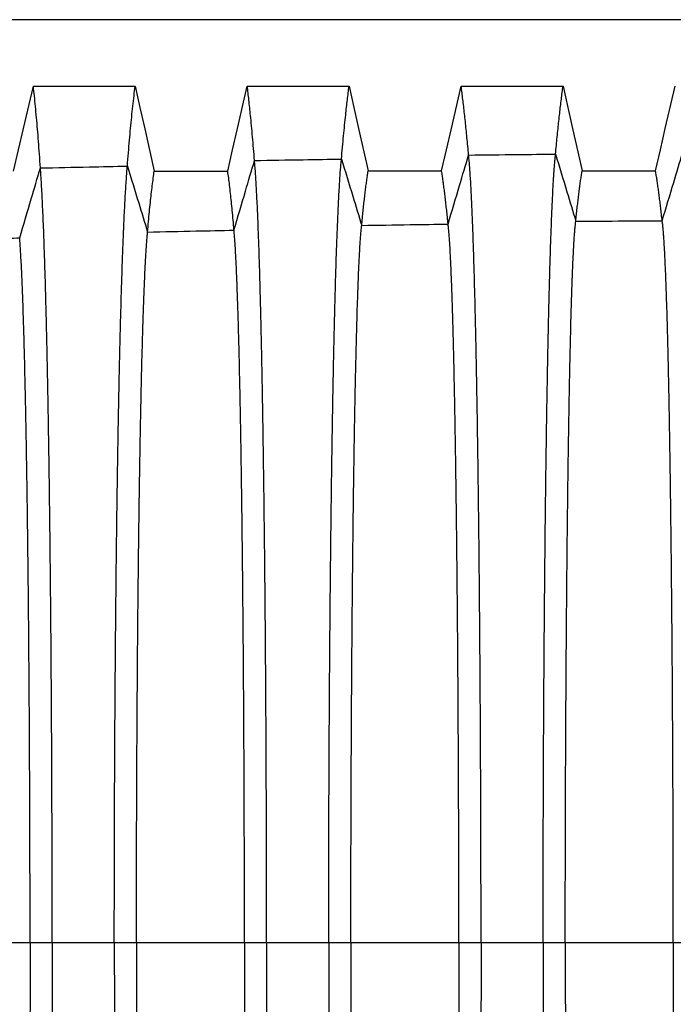
# Model space of a CAD drawing. Units: millimetres. Extents: x 948 to 40383, y 666 to 24284.
# Drawn here: x 31932 to 32437, y 13882 to 14643 of the extents above; entities that cross this region are included whole.
import ezdxf

# ---------------------------------------------------------------- set-up
doc = ezdxf.new("R2010")
doc.units = ezdxf.units.MM
doc.header["$LTSCALE"] = 95

msp = doc.modelspace()

# ---------------------------------------------------------------- linework, layer by layer
at = {"color": 7, "linetype": 'Continuous', "lineweight": 25}
for p, q in [((32562.98, 14643.23), (31898.69, 14643.23)), ((31914.76, 13929.98), (31939.73, 13929.98)), ((31939.73, 13929.98), (31956.85, 13929.98)), ((31956.85, 13929.98), (32004.84, 13929.98)), ((32004.84, 13929.98), (32021.96, 13929.98)), ((32021.96, 13929.98), (32105.42, 13929.98)), ((32105.42, 13929.98), (32122.53, 13929.98)), ((32122.53, 13929.98), (32170.53, 13929.98)), ((32170.53, 13929.98), (32187.64, 13929.98)), ((32187.64, 13929.98), (32271.1, 13929.98)), ((32271.1, 13929.98), (32288.22, 13929.98)), ((32288.22, 13929.98), (32336.21, 13929.98)), ((32336.21, 13929.98), (32353.33, 13929.98)), ((32353.33, 13929.98), (32436.79, 13929.98)), ((32436.79, 13929.98), (32453.9, 13929.98))]:
    msp.add_line(p, q, dxfattribs=at)
at = {"color": 7, "linetype": 'Continuous', "lineweight": 25, "flags": 128}
for points in [[(31926.96, 14526.24), (31930.79, 14542.65), (31934.63, 14559.06), (31942.28, 14591.81)], [(31942.28, 14591.81), (31961.99, 14591.81), (31981.69, 14591.81), (32020.97, 14591.81)], [(32020.97, 14591.81), (32024.65, 14575.4), (32028.34, 14558.98), (32035.7, 14526.25)], [(32092.48, 14526.26), (32096.26, 14542.67), (32100.04, 14559.08), (32107.58, 14591.82)], [(32107.58, 14591.82), (32127.28, 14591.83), (32146.98, 14591.83), (32186.26, 14591.83)], [(32186.26, 14591.83), (32189.95, 14575.42), (32193.64, 14559), (32200.99, 14526.27)], [(32257.78, 14526.28), (32261.56, 14542.69), (32265.34, 14559.1), (32272.88, 14591.84)], [(32272.88, 14591.84), (32292.58, 14591.84), (32312.28, 14591.84), (32351.56, 14591.84)], [(32351.56, 14591.84), (32355.24, 14575.43), (32358.93, 14559.02), (32366.28, 14526.29)], [(32423.07, 14526.29), (32426.85, 14542.7), (32430.63, 14559.11), (32438.17, 14591.85)], [(32035.7, 14526.25), (32052.39, 14526.25), (32069.08, 14526.26), (32092.48, 14526.26)], [(32200.99, 14526.27), (32217.68, 14526.27), (32234.37, 14526.28), (32257.78, 14526.28)], [(32366.28, 14526.29), (32382.97, 14526.29), (32399.66, 14526.29), (32423.07, 14526.29)]]:
    msp.add_lwpolyline(points, dxfattribs=at)
at = {"color": 7, "linetype": 'Continuous', "lineweight": 25}
for points, knots in [([(31947.73, 14528.61), (31947.48, 14532.18), (31947, 14539.32), (31946.25, 14549.27), (31945.49, 14558.69), (31944.71, 14567.7), (31943.92, 14576.26), (31943.1, 14584.4), (31942.56, 14589.33), (31942.28, 14591.81)], [0, 0, 0, 0, 0.139123, 0.27805, 0.417781, 0.55834, 0.705535, 0.852395, 1, 1, 1, 1]), ([(32014.94, 14530.06), (32015.21, 14533.53), (32015.75, 14540.46), (32016.58, 14550.15), (32017.42, 14559.33), (32018.28, 14568.13), (32019.16, 14576.52), (32020.07, 14584.51), (32020.67, 14589.37), (32020.97, 14591.81)], [0, 0, 0, 0, 0.139276, 0.278242, 0.417986, 0.558552, 0.705698, 0.852454, 1, 1, 1, 1]), ([(32113.17, 14534.37), (32112.92, 14537.53), (32112.42, 14543.84), (32111.65, 14552.75), (32110.87, 14561.24), (32110.14, 14568.73), (32109.46, 14575.32), (32108.84, 14581.09), (32108.21, 14586.61), (32107.79, 14590.08), (32107.58, 14591.82)], [0, 0, 0, 0, 0.139758, 0.278853, 0.418641, 0.559226, 0.669561, 0.779415, 0.889348, 1, 1, 1, 1]), ([(32180.38, 14535.54), (32180.64, 14538.62), (32181.17, 14544.76), (32181.98, 14553.46), (32182.8, 14561.76), (32183.57, 14569.1), (32184.28, 14575.57), (32184.94, 14581.24), (32185.6, 14586.68), (32186.04, 14590.11), (32186.26, 14591.83)], [0, 0, 0, 0, 0.139896, 0.279029, 0.41883, 0.55942, 0.669729, 0.779519, 0.889385, 1, 1, 1, 1]), ([(32278.61, 14538.62), (32278.4, 14540.92), (32278, 14545.5), (32277.37, 14552.08), (32276.73, 14558.45), (32276.09, 14564.62), (32275.45, 14570.55), (32274.81, 14576.22), (32274.16, 14581.64), (32273.52, 14586.86), (32273.09, 14590.18), (32272.88, 14591.84)], [0, 0, 0, 0, 0.112344, 0.223846, 0.335298, 0.447449, 0.559955, 0.67019, 0.779807, 0.889487, 1, 1, 1, 1]), ([(32345.82, 14539.31), (32346.03, 14541.57), (32346.44, 14546.07), (32347.07, 14552.55), (32347.7, 14558.83), (32348.34, 14564.91), (32348.98, 14570.76), (32349.62, 14576.37), (32350.27, 14581.73), (32350.91, 14586.9), (32351.34, 14590.19), (32351.56, 14591.84)], [0, 0, 0, 0, 0.11242, 0.223953, 0.335414, 0.447572, 0.560078, 0.670297, 0.779875, 0.889511, 1, 1, 1, 1]), ([(32262.76, 14485.25), (32265.71, 14495.22), (32271, 14513.02), (32276.28, 14530.8), (32278.61, 14538.62)], [0, 0, 0, 0, 0.560163, 1, 1, 1, 1]), ([(32278.61, 14538.62), (32291.16, 14538.75), (32313.56, 14538.98), (32335.96, 14539.21), (32345.82, 14539.31)], [0, 0, 0, 0, 0.5600017, 1, 1, 1, 1]), ([(32288.22, 13929.98), (32288.22, 13936.5), (32288.22, 13949.53), (32288.2, 13969.04), (32288.17, 13988.47), (32288.12, 14007.8), (32288.07, 14027.03), (32288.01, 14046.13), (32287.93, 14065.1), (32287.84, 14084.23), (32287.74, 14103.48), (32287.63, 14122.85), (32287.5, 14142), (32287.37, 14160.93), (32287.22, 14179.59), (32287.06, 14197.98), (32286.89, 14216.06), (32286.72, 14233.8), (32286.53, 14251.19), (32286.33, 14268.21), (32286.12, 14284.83), (32285.91, 14300.73), (32285.69, 14315.92), (32285.47, 14330.42), (32285.25, 14344.52), (32285.01, 14358.22), (32284.76, 14371.77), (32284.5, 14385.13), (32284.23, 14398.26), (32283.95, 14410.88), (32283.67, 14422.96), (32283.37, 14434.53), (32283.08, 14445.36), (32282.78, 14455.48), (32282.49, 14464.91), (32282.19, 14473.86), (32281.88, 14482.32), (32281.56, 14490.59), (32281.22, 14498.6), (32280.86, 14506.26), (32280.5, 14513.3), (32280.13, 14519.69), (32279.76, 14525.44), (32279.38, 14530.52), (32279, 14534.99), (32278.74, 14537.41), (32278.61, 14538.62)], [0, 0, 0, 0, 0.02203, 0.044012, 0.065951, 0.087854, 0.109727, 0.131576, 0.153411, 0.175242, 0.198116, 0.221007, 0.243917, 0.266844, 0.289782, 0.312728, 0.335678, 0.358627, 0.381571, 0.404507, 0.427428, 0.450334, 0.471926, 0.493521, 0.515128, 0.536754, 0.558406, 0.581403, 0.60444, 0.627523, 0.650638, 0.673729, 0.696799, 0.718535, 0.740261, 0.761981, 0.783698, 0.805417, 0.829663, 0.853921, 0.878195, 0.902491, 0.926815, 0.95117, 0.975563, 1, 1, 1, 1]), ([(32336.21, 13929.98), (32336.21, 13936.51), (32336.22, 13949.56), (32336.23, 13969.11), (32336.26, 13988.57), (32336.31, 14007.95), (32336.36, 14027.22), (32336.42, 14046.37), (32336.5, 14065.39), (32336.59, 14084.57), (32336.69, 14103.88), (32336.8, 14123.3), (32336.93, 14142.52), (32337.06, 14161.51), (32337.21, 14180.24), (32337.37, 14198.68), (32337.54, 14216.82), (32337.71, 14234.63), (32337.9, 14252.08), (32338.1, 14269.15), (32338.31, 14285.83), (32338.52, 14301.77), (32338.74, 14317.01), (32338.96, 14331.55), (32339.18, 14345.68), (32339.42, 14359.41), (32339.67, 14372.99), (32339.93, 14386.38), (32340.2, 14399.53), (32340.48, 14412.16), (32340.76, 14424.25), (32341.06, 14435.83), (32341.35, 14446.66), (32341.65, 14456.77), (32341.94, 14466.19), (32342.24, 14475.12), (32342.55, 14483.56), (32342.86, 14491.49), (32343.17, 14498.92), (32343.49, 14505.84), (32343.82, 14512.24), (32344.15, 14518.13), (32344.48, 14523.46), (32344.81, 14528.24), (32345.14, 14532.47), (32345.48, 14536.22), (32345.71, 14538.28), (32345.82, 14539.31)], [0, 0, 0, 0, 0.022032, 0.044021, 0.065971, 0.087889, 0.109781, 0.131652, 0.153512, 0.175369, 0.198274, 0.221197, 0.244142, 0.267103, 0.290077, 0.313057, 0.336041, 0.359022, 0.381997, 0.40496, 0.427906, 0.450835, 0.472444, 0.494053, 0.515671, 0.537305, 0.558962, 0.581962, 0.604998, 0.628077, 0.651184, 0.674263, 0.697316, 0.719033, 0.740735, 0.762428, 0.784115, 0.805801, 0.827489, 0.849183, 0.870888, 0.892607, 0.914345, 0.935716, 0.957113, 0.97854, 1, 1, 1, 1]), ([(32345.82, 14539.31), (32348.74, 14529.63), (32353.95, 14512.35), (32359.15, 14495.04), (32361.45, 14487.42)], [0, 0, 0, 0, 0.55981, 1, 1, 1, 1]), ([(32428.2, 14487.82), (32431.15, 14497.66), (32436.44, 14515.23), (32441.72, 14532.78), (32444.05, 14540.5)], [0, 0, 0, 0, 0.560228, 1, 1, 1, 1]), ([(32097.32, 14480.53), (32100.27, 14490.59), (32105.56, 14508.54), (32110.84, 14526.48), (32113.17, 14534.37)], [0, 0, 0, 0, 0.560095, 1, 1, 1, 1]), ([(32113.17, 14534.37), (32125.71, 14534.58), (32148.12, 14534.97), (32170.52, 14535.37), (32180.38, 14535.54)], [0, 0, 0, 0, 0.560001, 1, 1, 1, 1]), ([(32122.53, 13929.98), (32122.53, 13936.44), (32122.53, 13949.34), (32122.51, 13968.63), (32122.48, 13987.83), (32122.44, 14006.9), (32122.39, 14025.85), (32122.33, 14044.66), (32122.25, 14063.32), (32122.17, 14082.11), (32122.07, 14101.02), (32121.96, 14120.02), (32121.84, 14138.8), (32121.7, 14157.34), (32121.56, 14175.62), (32121.41, 14193.62), (32121.24, 14211.32), (32121.07, 14228.7), (32120.89, 14245.73), (32120.69, 14262.41), (32120.49, 14278.71), (32120.28, 14294.3), (32120.07, 14309.22), (32119.86, 14323.48), (32119.64, 14337.36), (32119.41, 14350.85), (32119.17, 14364.22), (32118.91, 14377.43), (32118.65, 14390.43), (32118.38, 14402.95), (32118.1, 14414.97), (32117.81, 14426.51), (32117.52, 14437.35), (32117.24, 14447.5), (32116.95, 14457.01), (32116.66, 14466.07), (32116.36, 14474.66), (32116.04, 14483.11), (32115.71, 14491.35), (32115.36, 14499.3), (32115.01, 14506.66), (32114.65, 14513.43), (32114.29, 14519.6), (32113.92, 14525.16), (32113.55, 14530.15), (32113.29, 14532.96), (32113.17, 14534.37)], [0, 0, 0, 0, 0.022016, 0.043953, 0.065821, 0.087628, 0.109383, 0.131095, 0.152776, 0.174437, 0.19712, 0.219806, 0.242503, 0.265211, 0.287929, 0.310657, 0.333394, 0.35614, 0.378894, 0.401654, 0.424418, 0.447189, 0.468672, 0.490178, 0.511713, 0.533287, 0.554906, 0.577888, 0.60093, 0.624037, 0.647198, 0.670365, 0.693537, 0.715396, 0.737267, 0.759154, 0.781059, 0.802985, 0.827483, 0.852013, 0.876576, 0.901176, 0.925816, 0.950498, 0.975225, 1, 1, 1, 1]), ([(32170.53, 13929.98), (32170.53, 13936.46), (32170.53, 13949.39), (32170.55, 13968.75), (32170.58, 13988), (32170.62, 14007.15), (32170.68, 14026.18), (32170.74, 14045.07), (32170.82, 14063.81), (32170.91, 14082.7), (32171.02, 14101.7), (32171.13, 14120.8), (32171.26, 14139.68), (32171.4, 14158.33), (32171.55, 14176.71), (32171.71, 14194.82), (32171.89, 14212.63), (32172.07, 14230.1), (32172.26, 14247.24), (32172.46, 14264.01), (32172.68, 14280.39), (32172.89, 14296.07), (32173.12, 14311.07), (32173.34, 14325.39), (32173.58, 14339.33), (32173.82, 14352.88), (32174.07, 14366.3), (32174.34, 14379.55), (32174.61, 14392.58), (32174.9, 14405.13), (32175.2, 14417.17), (32175.5, 14428.72), (32175.8, 14439.55), (32176.1, 14449.7), (32176.4, 14459.19), (32176.71, 14468.21), (32177.03, 14476.77), (32177.36, 14485.17), (32177.7, 14493.35), (32178.07, 14501.22), (32178.44, 14508.49), (32178.82, 14515.15), (32179.2, 14521.21), (32179.59, 14526.64), (32179.98, 14531.49), (32180.25, 14534.19), (32180.38, 14535.54)], [0, 0, 0, 0, 0.02202, 0.04397, 0.065857, 0.087691, 0.109479, 0.131229, 0.152953, 0.174661, 0.197397, 0.22014, 0.242896, 0.265665, 0.288444, 0.311232, 0.334028, 0.35683, 0.379637, 0.402445, 0.425253, 0.448062, 0.469575, 0.491106, 0.512661, 0.53425, 0.555877, 0.578864, 0.601905, 0.625006, 0.648154, 0.6713, 0.694444, 0.716269, 0.7381, 0.759941, 0.781794, 0.803663, 0.828091, 0.852545, 0.877029, 0.901544, 0.926096, 0.950686, 0.97532, 1, 1, 1, 1]), ([(32180.38, 14535.54), (32183.3, 14525.97), (32188.51, 14508.87), (32193.71, 14491.76), (32196, 14484.23)], [0, 0, 0, 0, 0.559878, 1, 1, 1, 1]), ([(31931.73, 14474.54), (31934.72, 14484.63), (31940.05, 14502.66), (31945.38, 14520.68), (31947.73, 14528.61)], [0, 0, 0, 0, 0.560026, 1, 1, 1, 1]), ([(31947.73, 14528.61), (31960.27, 14528.88), (31982.68, 14529.35), (32005.08, 14529.84), (32014.94, 14530.06)], [0, 0, 0, 0, 0.559998, 1, 1, 1, 1]), ([(31956.85, 13929.98), (31956.85, 13936.36), (31956.85, 13949.08), (31956.83, 13968.09), (31956.8, 13986.96), (31956.76, 14005.69), (31956.71, 14024.26), (31956.65, 14042.67), (31956.58, 14060.91), (31956.49, 14079.26), (31956.4, 14097.69), (31956.29, 14116.19), (31956.17, 14134.46), (31956.04, 14152.48), (31955.9, 14170.25), (31955.75, 14187.73), (31955.59, 14204.92), (31955.42, 14221.8), (31955.24, 14238.35), (31955.06, 14254.56), (31954.86, 14270.42), (31954.66, 14285.61), (31954.45, 14300.16), (31954.24, 14314.08), (31954.03, 14327.66), (31953.8, 14340.88), (31953.57, 14354.01), (31953.32, 14367.01), (31953.07, 14379.83), (31952.8, 14392.22), (31952.53, 14404.16), (31952.25, 14415.67), (31951.97, 14426.51), (31951.69, 14436.72), (31951.41, 14446.33), (31951.12, 14455.53), (31950.83, 14464.31), (31950.51, 14473.46), (31950.16, 14482.81), (31949.77, 14492.2), (31949.37, 14500.91), (31948.97, 14508.92), (31948.56, 14516.22), (31948.15, 14522.87), (31947.87, 14526.7), (31947.73, 14528.61)], [0, 0, 0, 0, 0.021993, 0.043866, 0.065632, 0.087303, 0.108893, 0.130413, 0.151878, 0.173302, 0.195718, 0.21812, 0.24052, 0.262924, 0.285335, 0.30776, 0.330202, 0.352665, 0.375153, 0.397669, 0.420215, 0.442796, 0.464127, 0.485507, 0.506942, 0.528442, 0.550011, 0.572969, 0.596015, 0.619153, 0.642374, 0.665641, 0.688954, 0.710979, 0.733049, 0.755165, 0.777329, 0.799542, 0.827944, 0.856425, 0.884984, 0.913622, 0.942337, 0.97113, 1, 1, 1, 1]), ([(32004.84, 13929.98), (32004.84, 13936.38), (32004.85, 13949.14), (32004.87, 13968.22), (32004.9, 13987.18), (32004.94, 14006), (32005, 14024.66), (32005.07, 14043.18), (32005.15, 14061.52), (32005.24, 14079.98), (32005.34, 14098.53), (32005.46, 14117.15), (32005.6, 14135.55), (32005.74, 14153.71), (32005.89, 14171.6), (32006.06, 14189.21), (32006.23, 14206.53), (32006.42, 14223.53), (32006.62, 14240.21), (32006.83, 14256.53), (32007.05, 14272.5), (32007.27, 14287.8), (32007.5, 14302.44), (32007.73, 14316.44), (32007.97, 14330.1), (32008.21, 14343.39), (32008.47, 14356.58), (32008.75, 14369.63), (32009.03, 14382.49), (32009.33, 14394.92), (32009.63, 14406.88), (32009.94, 14418.39), (32010.25, 14429.24), (32010.56, 14439.43), (32010.87, 14449.01), (32011.18, 14458.18), (32011.5, 14466.91), (32011.84, 14475.55), (32012.2, 14484.02), (32012.57, 14492.25), (32012.96, 14499.95), (32013.34, 14507.1), (32013.74, 14513.7), (32014.13, 14519.73), (32014.53, 14525.25), (32014.81, 14528.46), (32014.94, 14530.06)], [0, 0, 0, 0, 0.021999, 0.043888, 0.06568, 0.087386, 0.109018, 0.130587, 0.152107, 0.173591, 0.196075, 0.218549, 0.241025, 0.263505, 0.285995, 0.308496, 0.331013, 0.353548, 0.376103, 0.398681, 0.421282, 0.443911, 0.465281, 0.486693, 0.508154, 0.529673, 0.551255, 0.574219, 0.597264, 0.620395, 0.643601, 0.666843, 0.69012, 0.712104, 0.734123, 0.756182, 0.77828, 0.80042, 0.825179, 0.849991, 0.874857, 0.899776, 0.924749, 0.949777, 0.974861, 1, 1, 1, 1]), ([(32014.94, 14530.06), (32017.86, 14520.55), (32023.07, 14503.57), (32028.27, 14486.58), (32030.56, 14479.1)], [0, 0, 0, 0, 0.559945, 1, 1, 1, 1]), ([(32030.56, 14479.1), (32030.79, 14481.83), (32031.25, 14487.28), (32031.96, 14494.82), (32032.68, 14501.92), (32033.41, 14508.66), (32034.16, 14515), (32034.93, 14520.95), (32035.44, 14524.48), (32035.7, 14526.25)], [0, 0, 0, 0, 0.139656, 0.278699, 0.418456, 0.559029, 0.706057, 0.852564, 1, 1, 1, 1]), ([(32097.32, 14480.53), (32097.1, 14483.16), (32096.67, 14488.4), (32096, 14495.69), (32095.33, 14502.56), (32094.64, 14509.1), (32093.93, 14515.26), (32093.21, 14521.06), (32092.73, 14524.52), (32092.48, 14526.26)], [0, 0, 0, 0, 0.139843, 0.278939, 0.418715, 0.559295, 0.706264, 0.852645, 1, 1, 1, 1]), ([(32196, 14484.23), (32196.18, 14486.13), (32196.54, 14489.92), (32197.09, 14495.29), (32197.64, 14500.45), (32198.2, 14505.38), (32198.75, 14510.07), (32199.31, 14514.5), (32199.87, 14518.65), (32200.43, 14522.6), (32200.8, 14525.05), (32200.99, 14526.27)], [0, 0, 0, 0, 0.112411, 0.22393, 0.335373, 0.447519, 0.56002, 0.670244, 0.779832, 0.889484, 1, 1, 1, 1]), ([(32262.76, 14485.25), (32262.58, 14487.1), (32262.22, 14490.77), (32261.68, 14495.99), (32261.12, 14501), (32260.57, 14505.81), (32260.01, 14510.39), (32259.46, 14514.72), (32258.9, 14518.79), (32258.34, 14522.66), (32257.97, 14525.07), (32257.78, 14526.28)], [0, 0, 0, 0, 0.1125394, 0.2241118, 0.3355713, 0.4477294, 0.5602323, 0.6704272, 0.7799488, 0.8895281, 1, 1, 1, 1]), ([(32361.45, 14487.42), (32361.62, 14489.14), (32361.96, 14492.57), (32362.49, 14497.46), (32363.03, 14502.17), (32363.57, 14506.71), (32364.11, 14511.05), (32364.65, 14515.18), (32365.2, 14519.07), (32365.74, 14522.79), (32366.1, 14525.12), (32366.28, 14526.29)], [0, 0, 0, 0, 0.112819, 0.22451, 0.336006, 0.448191, 0.560695, 0.670828, 0.780205, 0.889625, 1, 1, 1, 1]), ([(32428.2, 14487.82), (32428.01, 14489.52), (32427.65, 14492.9), (32427.09, 14497.73), (32426.52, 14502.38), (32425.95, 14506.88), (32425.37, 14511.18), (32424.8, 14515.26), (32424.23, 14519.12), (32423.65, 14522.81), (32423.27, 14525.13), (32423.07, 14526.29)], [0, 0, 0, 0, 0.112871, 0.224585, 0.336087, 0.448277, 0.560782, 0.670903, 0.780253, 0.889643, 1, 1, 1, 1]), ([(32196, 14484.23), (32208.46, 14484.42), (32230.71, 14484.77), (32252.97, 14485.11), (32262.76, 14485.25)], [0, 0, 0, 0, 0.560003, 1, 1, 1, 1]), ([(32271.1, 13929.98), (32271.1, 13936.82), (32271.1, 13950.51), (32271.08, 13970.98), (32271.04, 13991.38), (32271, 14011.66), (32270.94, 14031.82), (32270.86, 14051.84), (32270.78, 14071.14), (32270.69, 14089.72), (32270.59, 14107.58), (32270.48, 14125.26), (32270.36, 14142.73), (32270.24, 14159.96), (32270.1, 14176.94), (32269.95, 14193.62), (32269.8, 14210), (32269.63, 14226.04), (32269.46, 14241.74), (32269.28, 14257.05), (32269.1, 14271.7), (32268.91, 14285.68), (32268.72, 14299.01), (32268.52, 14311.97), (32268.32, 14324.53), (32268.1, 14336.95), (32267.88, 14349.18), (32267.64, 14361.18), (32267.4, 14372.68), (32267.15, 14383.67), (32266.89, 14394.18), (32266.64, 14403.98), (32266.38, 14413.11), (32266.13, 14421.59), (32265.86, 14429.61), (32265.6, 14437.15), (32265.32, 14444.48), (32265.02, 14451.54), (32264.71, 14458.25), (32264.4, 14464.34), (32264.08, 14469.81), (32263.75, 14474.66), (32263.42, 14478.86), (32263.09, 14482.47), (32262.87, 14484.33), (32262.76, 14485.25)], [0, 0, 0, 0, 0.025198, 0.050354, 0.075475, 0.100567, 0.125637, 0.150695, 0.175754, 0.198735, 0.221736, 0.244759, 0.267798, 0.290848, 0.313902, 0.336954, 0.359999, 0.383031, 0.406044, 0.429033, 0.451995, 0.473629, 0.495255, 0.516882, 0.538518, 0.56017, 0.583156, 0.606172, 0.629223, 0.652295, 0.675331, 0.698331, 0.719991, 0.741631, 0.763255, 0.784869, 0.806478, 0.830594, 0.854717, 0.878854, 0.903011, 0.927196, 0.951418, 0.975683, 1, 1, 1, 1]), ([(32353.33, 13929.98), (32353.33, 13936.86), (32353.33, 13950.62), (32353.35, 13971.22), (32353.38, 13991.76), (32353.43, 14012.2), (32353.49, 14032.53), (32353.56, 14052.72), (32353.64, 14072.21), (32353.73, 14090.97), (32353.83, 14109.03), (32353.93, 14126.9), (32354.05, 14144.56), (32354.17, 14161.99), (32354.3, 14179.16), (32354.45, 14196.03), (32354.6, 14212.6), (32354.76, 14228.83), (32354.92, 14244.69), (32355.1, 14260.18), (32355.28, 14274.97), (32355.46, 14289.09), (32355.65, 14302.55), (32355.84, 14315.62), (32356.04, 14328.29), (32356.25, 14340.8), (32356.46, 14353.11), (32356.69, 14365.17), (32356.93, 14376.72), (32357.17, 14387.75), (32357.42, 14398.27), (32357.67, 14408.06), (32357.92, 14417.17), (32358.17, 14425.62), (32358.42, 14433.58), (32358.68, 14441.05), (32358.94, 14448.02), (32359.21, 14454.5), (32359.48, 14460.46), (32359.75, 14465.92), (32360.03, 14470.86), (32360.31, 14475.26), (32360.59, 14479.11), (32360.87, 14482.42), (32361.16, 14485.25), (32361.35, 14486.7), (32361.45, 14487.42)], [0, 0, 0, 0, 0.025206, 0.050391, 0.07556, 0.100716, 0.125866, 0.151016, 0.176177, 0.199261, 0.222372, 0.24551, 0.268667, 0.291835, 0.315007, 0.338173, 0.361328, 0.384462, 0.40757, 0.430642, 0.453677, 0.475368, 0.497042, 0.518705, 0.540368, 0.562036, 0.58503, 0.608041, 0.631077, 0.654122, 0.677114, 0.700057, 0.721649, 0.743208, 0.764741, 0.786252, 0.807748, 0.829235, 0.850719, 0.872205, 0.893701, 0.915212, 0.936361, 0.957537, 0.978748, 1, 1, 1, 1]), ([(32361.45, 14487.42), (32373.91, 14487.5), (32396.16, 14487.65), (32418.41, 14487.77), (32428.2, 14487.82)], [0, 0, 0, 0, 0.560002, 1, 1, 1, 1]), ([(32436.79, 13929.98), (32436.79, 13936.87), (32436.78, 13950.64), (32436.76, 13971.27), (32436.73, 13991.83), (32436.68, 14012.3), (32436.62, 14032.66), (32436.54, 14052.89), (32436.46, 14072.4), (32436.36, 14091.2), (32436.26, 14109.29), (32436.15, 14127.2), (32436.03, 14144.9), (32435.89, 14162.36), (32435.75, 14179.56), (32435.6, 14196.48), (32435.44, 14213.08), (32435.28, 14229.34), (32435.1, 14245.24), (32434.91, 14260.75), (32434.72, 14275.57), (32434.53, 14289.72), (32434.33, 14303.2), (32434.13, 14316.29), (32433.92, 14328.98), (32433.7, 14341.51), (32433.47, 14353.83), (32433.22, 14365.91), (32432.97, 14377.47), (32432.72, 14388.5), (32432.46, 14399.02), (32432.19, 14408.82), (32431.93, 14417.92), (32431.66, 14426.36), (32431.4, 14434.31), (32431.12, 14441.77), (32430.84, 14448.73), (32430.56, 14455.18), (32430.28, 14461.12), (32429.99, 14466.55), (32429.69, 14471.47), (32429.4, 14475.83), (32429.1, 14479.64), (32428.8, 14482.91), (32428.5, 14485.7), (32428.3, 14487.11), (32428.2, 14487.82)], [0, 0, 0, 0, 0.025208, 0.050398, 0.075575, 0.100743, 0.125907, 0.151074, 0.176254, 0.199357, 0.222487, 0.245645, 0.268824, 0.292014, 0.315207, 0.338394, 0.361568, 0.384722, 0.407846, 0.430934, 0.453981, 0.475683, 0.497365, 0.519036, 0.540703, 0.562375, 0.585369, 0.608379, 0.631412, 0.654452, 0.677437, 0.700369, 0.721949, 0.743493, 0.765009, 0.786502, 0.807978, 0.829442, 0.850903, 0.872364, 0.893834, 0.915319, 0.936441, 0.957591, 0.978774, 1, 1, 1, 1]), ([(32021.96, 13929.98), (32021.96, 13936.72), (32021.96, 13950.18), (32021.98, 13970.3), (32022.02, 13990.29), (32022.07, 14010.14), (32022.13, 14029.82), (32022.2, 14049.33), (32022.29, 14068.1), (32022.38, 14086.16), (32022.49, 14103.49), (32022.6, 14120.63), (32022.72, 14137.54), (32022.85, 14154.22), (32022.99, 14170.64), (32023.14, 14186.78), (32023.3, 14202.62), (32023.47, 14218.15), (32023.65, 14233.34), (32023.83, 14248.19), (32024.02, 14262.4), (32024.22, 14275.99), (32024.42, 14288.96), (32024.62, 14301.6), (32024.83, 14313.88), (32025.05, 14326.04), (32025.28, 14338.04), (32025.53, 14349.85), (32025.78, 14361.22), (32026.03, 14372.12), (32026.3, 14382.58), (32026.58, 14393.18), (32026.89, 14403.81), (32027.22, 14414.35), (32027.56, 14424.23), (32027.9, 14433.11), (32028.23, 14441.07), (32028.55, 14448.18), (32028.87, 14454.75), (32029.2, 14460.76), (32029.54, 14466.22), (32029.88, 14471.11), (32030.22, 14475.47), (32030.45, 14477.89), (32030.56, 14479.1)], [0, 0, 0, 0, 0.025171, 0.050239, 0.075217, 0.100119, 0.124956, 0.149745, 0.174503, 0.197184, 0.219865, 0.242554, 0.26525, 0.287955, 0.310666, 0.333385, 0.356112, 0.378845, 0.401583, 0.424327, 0.447076, 0.468541, 0.490028, 0.511545, 0.533101, 0.554702, 0.577667, 0.600693, 0.623785, 0.646932, 0.670087, 0.693252, 0.720571, 0.747916, 0.775292, 0.802706, 0.827218, 0.851766, 0.876354, 0.900984, 0.92566, 0.950386, 0.975165, 1, 1, 1, 1]), ([(32030.56, 14479.1), (32043.02, 14479.37), (32065.27, 14479.84), (32087.53, 14480.32), (32097.32, 14480.53)], [0, 0, 0, 0, 0.5600007, 1, 1, 1, 1]), ([(32105.42, 13929.98), (32105.42, 13936.75), (32105.41, 13950.25), (32105.39, 13970.46), (32105.36, 13990.54), (32105.32, 14010.49), (32105.26, 14030.29), (32105.19, 14049.91), (32105.11, 14068.81), (32105.02, 14086.98), (32104.92, 14104.44), (32104.81, 14121.7), (32104.7, 14138.75), (32104.58, 14155.56), (32104.44, 14172.1), (32104.3, 14188.37), (32104.15, 14204.33), (32103.99, 14219.98), (32103.83, 14235.29), (32103.65, 14250.25), (32103.47, 14264.56), (32103.29, 14278.24), (32103.1, 14291.3), (32102.91, 14304.01), (32102.71, 14316.36), (32102.51, 14328.58), (32102.29, 14340.63), (32102.06, 14352.48), (32101.82, 14363.88), (32101.58, 14374.81), (32101.33, 14385.28), (32101.06, 14395.88), (32100.77, 14406.49), (32100.46, 14416.99), (32100.14, 14426.81), (32099.83, 14435.63), (32099.52, 14443.51), (32099.21, 14450.52), (32098.91, 14456.98), (32098.6, 14462.87), (32098.28, 14468.18), (32097.96, 14472.91), (32097.64, 14477.1), (32097.42, 14479.39), (32097.32, 14480.53)], [0, 0, 0, 0, 0.025178, 0.050267, 0.075279, 0.100226, 0.125119, 0.149972, 0.174801, 0.197553, 0.22031, 0.243078, 0.265855, 0.288641, 0.311434, 0.334232, 0.357033, 0.379837, 0.402641, 0.425442, 0.448242, 0.469747, 0.491267, 0.51281, 0.534386, 0.555999, 0.578969, 0.601993, 0.625076, 0.648206, 0.671333, 0.69446, 0.721721, 0.748995, 0.776288, 0.803606, 0.828025, 0.852473, 0.876953, 0.901471, 0.92603, 0.950635, 0.97529, 1, 1, 1, 1]), ([(32187.64, 13929.98), (32187.64, 13936.81), (32187.65, 13950.45), (32187.67, 13970.87), (32187.7, 13991.2), (32187.75, 14011.41), (32187.81, 14031.49), (32187.88, 14051.42), (32187.97, 14070.63), (32188.06, 14089.12), (32188.16, 14106.9), (32188.27, 14124.49), (32188.38, 14141.87), (32188.51, 14159.01), (32188.65, 14175.89), (32188.8, 14192.48), (32188.95, 14208.77), (32189.11, 14224.73), (32189.29, 14240.33), (32189.47, 14255.57), (32189.65, 14270.15), (32189.84, 14284.06), (32190.03, 14297.33), (32190.23, 14310.24), (32190.43, 14322.76), (32190.65, 14335.13), (32190.87, 14347.32), (32191.11, 14359.29), (32191.35, 14370.77), (32191.6, 14381.75), (32191.86, 14392.24), (32192.12, 14402.05), (32192.37, 14411.19), (32192.63, 14419.69), (32192.89, 14427.73), (32193.16, 14435.3), (32193.44, 14442.68), (32193.73, 14449.8), (32194.04, 14456.57), (32194.36, 14462.74), (32194.68, 14468.3), (32195.01, 14473.25), (32195.34, 14477.57), (32195.67, 14481.3), (32195.89, 14483.25), (32196, 14484.23)], [0, 0, 0, 0, 0.025194, 0.050336, 0.075433, 0.100494, 0.125526, 0.150541, 0.17555, 0.198482, 0.22143, 0.244399, 0.267382, 0.290375, 0.313373, 0.33637, 0.359363, 0.382346, 0.405314, 0.428262, 0.451189, 0.472795, 0.494399, 0.516008, 0.537631, 0.559275, 0.582258, 0.605276, 0.628334, 0.651419, 0.674474, 0.697502, 0.719194, 0.740872, 0.76254, 0.784203, 0.805865, 0.830047, 0.85424, 0.87845, 0.902684, 0.926949, 0.951252, 0.9756, 1, 1, 1, 1]), ([(31914.76, 14474.11), (31917.48, 14474.18), (31923.13, 14474.32), (31928.79, 14474.46), (31931.73, 14474.54)], [0, 0, 0, 0, 0.48035, 1, 1, 1, 1]), ([(31939.73, 13929.98), (31939.73, 13936.64), (31939.73, 13949.94), (31939.71, 13969.79), (31939.68, 13989.49), (31939.63, 14009), (31939.57, 14028.33), (31939.5, 14047.46), (31939.42, 14065.85), (31939.34, 14083.51), (31939.24, 14100.45), (31939.14, 14117.19), (31939.02, 14133.69), (31938.9, 14149.96), (31938.77, 14165.96), (31938.63, 14181.7), (31938.48, 14197.14), (31938.33, 14212.29), (31938.16, 14227.12), (31937.99, 14241.62), (31937.81, 14255.5), (31937.63, 14268.8), (31937.45, 14281.51), (31937.26, 14293.9), (31937.06, 14305.97), (31936.86, 14317.94), (31936.64, 14329.77), (31936.41, 14341.44), (31936.18, 14352.71), (31935.94, 14363.55), (31935.7, 14373.98), (31935.43, 14384.59), (31935.15, 14395.27), (31934.84, 14405.92), (31934.52, 14415.97), (31934.2, 14425.48), (31933.86, 14434.42), (31933.52, 14442.77), (31933.17, 14450.47), (31932.82, 14457.52), (31932.46, 14463.89), (31932.1, 14469.64), (31931.85, 14472.91), (31931.73, 14474.54)], [0, 0, 0, 0, 0.025146, 0.050144, 0.075011, 0.099764, 0.124422, 0.149003, 0.173528, 0.195979, 0.218415, 0.240847, 0.263281, 0.28572, 0.30817, 0.330634, 0.353116, 0.375619, 0.398148, 0.420703, 0.443289, 0.464623, 0.486001, 0.507433, 0.528926, 0.550486, 0.57343, 0.59646, 0.61958, 0.642781, 0.666024, 0.689311, 0.716816, 0.744389, 0.772034, 0.799754, 0.828117, 0.85656, 0.885084, 0.913689, 0.942375, 0.971145, 1, 1, 1, 1]), ([(31939.73, 13929.98), (31939.73, 13923.31), (31939.73, 13910.02), (31939.71, 13890.16), (31939.68, 13870.47), (31939.63, 13850.95), (31939.57, 13831.62), (31939.5, 13812.49), (31939.42, 13794.1), (31939.34, 13776.44), (31939.24, 13759.5), (31939.14, 13742.77), (31939.02, 13726.27), (31938.9, 13710), (31938.77, 13693.99), (31938.63, 13678.26), (31938.48, 13662.81), (31938.33, 13647.67), (31938.16, 13632.84), (31937.99, 13618.34), (31937.81, 13604.45), (31937.63, 13591.16), (31937.45, 13578.44), (31937.26, 13566.05), (31937.06, 13553.99), (31936.86, 13542.02), (31936.64, 13530.18), (31936.41, 13518.51), (31936.18, 13507.25), (31935.94, 13496.41), (31935.7, 13485.98), (31935.43, 13475.37), (31935.15, 13464.69), (31934.84, 13454.03), (31934.52, 13443.98), (31934.2, 13434.48), (31933.86, 13425.54), (31933.52, 13417.19), (31933.17, 13409.49), (31932.82, 13402.44), (31932.46, 13396.07), (31932.1, 13390.31), (31931.85, 13387.05), (31931.73, 13385.42)], [0, 0, 0, 0, 0.025146, 0.050144, 0.075011, 0.099764, 0.124422, 0.149003, 0.173528, 0.195979, 0.218415, 0.240847, 0.263281, 0.28572, 0.30817, 0.330634, 0.353116, 0.375619, 0.398148, 0.420703, 0.443289, 0.464623, 0.486001, 0.507433, 0.528926, 0.550486, 0.57343, 0.59646, 0.61958, 0.642781, 0.666024, 0.689311, 0.716816, 0.744389, 0.772034, 0.799754, 0.828117, 0.85656, 0.885084, 0.913689, 0.942375, 0.971145, 1, 1, 1, 1]), ([(31956.85, 13929.98), (31956.85, 13923.6), (31956.85, 13910.88), (31956.83, 13891.87), (31956.8, 13873), (31956.76, 13854.27), (31956.71, 13835.69), (31956.65, 13817.28), (31956.58, 13799.04), (31956.49, 13780.7), (31956.4, 13762.27), (31956.29, 13743.77), (31956.17, 13725.5), (31956.04, 13707.47), (31955.9, 13689.71), (31955.75, 13672.22), (31955.59, 13655.04), (31955.42, 13638.16), (31955.24, 13621.61), (31955.06, 13605.4), (31954.86, 13589.54), (31954.66, 13574.35), (31954.45, 13559.8), (31954.24, 13545.87), (31954.03, 13532.3), (31953.8, 13519.07), (31953.57, 13505.94), (31953.32, 13492.95), (31953.07, 13480.13), (31952.8, 13467.73), (31952.53, 13455.8), (31952.25, 13444.29), (31951.97, 13433.44), (31951.69, 13423.23), (31951.41, 13413.63), (31951.12, 13404.43), (31950.83, 13395.64), (31950.51, 13386.5), (31950.16, 13377.15), (31949.77, 13367.75), (31949.37, 13359.05), (31948.97, 13351.04), (31948.56, 13343.74), (31948.15, 13337.09), (31947.87, 13333.26), (31947.73, 13331.34)], [0, 0, 0, 0, 0.021993, 0.043866, 0.065632, 0.087303, 0.108893, 0.130413, 0.151878, 0.173302, 0.195718, 0.21812, 0.24052, 0.262924, 0.285335, 0.30776, 0.330202, 0.352665, 0.375153, 0.397669, 0.420215, 0.442796, 0.464127, 0.485507, 0.506942, 0.528442, 0.550011, 0.572969, 0.596015, 0.619153, 0.642374, 0.665641, 0.688954, 0.710979, 0.733049, 0.755165, 0.777329, 0.799542, 0.827944, 0.856425, 0.884984, 0.913622, 0.942337, 0.97113, 1, 1, 1, 1]), ([(32004.84, 13929.98), (32004.84, 13923.58), (32004.85, 13910.81), (32004.87, 13891.73), (32004.9, 13872.78), (32004.94, 13853.96), (32005, 13835.29), (32005.07, 13816.78), (32005.15, 13798.44), (32005.24, 13779.98), (32005.34, 13761.43), (32005.46, 13742.8), (32005.6, 13724.41), (32005.74, 13706.25), (32005.89, 13688.36), (32006.06, 13670.74), (32006.23, 13653.43), (32006.42, 13636.42), (32006.62, 13619.75), (32006.83, 13603.42), (32007.05, 13587.46), (32007.27, 13572.16), (32007.5, 13557.52), (32007.73, 13543.51), (32007.97, 13529.86), (32008.21, 13516.57), (32008.47, 13503.38), (32008.75, 13490.33), (32009.03, 13477.46), (32009.33, 13465.04), (32009.63, 13453.08), (32009.94, 13441.56), (32010.25, 13430.72), (32010.56, 13420.52), (32010.87, 13410.94), (32011.18, 13401.78), (32011.5, 13393.04), (32011.84, 13384.41), (32012.2, 13375.94), (32012.57, 13367.7), (32012.96, 13360.01), (32013.34, 13352.86), (32013.74, 13346.26), (32014.13, 13340.22), (32014.53, 13334.7), (32014.81, 13331.5), (32014.94, 13329.9)], [0, 0, 0, 0, 0.021999, 0.043888, 0.06568, 0.087386, 0.109018, 0.130587, 0.152107, 0.173591, 0.196075, 0.218549, 0.241025, 0.263505, 0.285995, 0.308496, 0.331013, 0.353548, 0.376103, 0.398681, 0.421282, 0.443911, 0.465281, 0.486693, 0.508154, 0.529673, 0.551255, 0.574219, 0.597264, 0.620395, 0.643601, 0.666843, 0.69012, 0.712104, 0.734123, 0.756182, 0.77828, 0.80042, 0.825179, 0.849991, 0.874857, 0.899776, 0.924749, 0.949777, 0.974861, 1, 1, 1, 1]), ([(32021.96, 13929.98), (32021.96, 13923.24), (32021.96, 13909.78), (32021.98, 13889.66), (32022.02, 13869.67), (32022.07, 13849.82), (32022.13, 13830.14), (32022.2, 13810.63), (32022.29, 13791.85), (32022.38, 13773.8), (32022.49, 13756.46), (32022.6, 13739.33), (32022.72, 13722.41), (32022.85, 13705.74), (32022.99, 13689.32), (32023.14, 13673.18), (32023.3, 13657.34), (32023.47, 13641.81), (32023.65, 13626.61), (32023.83, 13611.77), (32024.02, 13597.56), (32024.22, 13583.97), (32024.42, 13570.99), (32024.62, 13558.36), (32024.83, 13546.08), (32025.05, 13533.92), (32025.28, 13521.92), (32025.53, 13510.11), (32025.78, 13498.74), (32026.03, 13487.84), (32026.3, 13477.37), (32026.58, 13466.78), (32026.89, 13456.15), (32027.22, 13445.61), (32027.56, 13435.73), (32027.9, 13426.85), (32028.23, 13418.89), (32028.55, 13411.77), (32028.87, 13405.21), (32029.2, 13399.2), (32029.54, 13393.74), (32029.88, 13388.85), (32030.22, 13384.49), (32030.45, 13382.07), (32030.56, 13380.85)], [0, 0, 0, 0, 0.025171, 0.050239, 0.075217, 0.100119, 0.124956, 0.149745, 0.174503, 0.197184, 0.219865, 0.242554, 0.26525, 0.287955, 0.310666, 0.333385, 0.356112, 0.378845, 0.401583, 0.424327, 0.447076, 0.468541, 0.490028, 0.511545, 0.533101, 0.554702, 0.577667, 0.600693, 0.623785, 0.646932, 0.670087, 0.693252, 0.720571, 0.747916, 0.775292, 0.802706, 0.827218, 0.851766, 0.876354, 0.900984, 0.92566, 0.950386, 0.975165, 1, 1, 1, 1]), ([(32105.42, 13929.98), (32105.42, 13923.21), (32105.41, 13909.7), (32105.39, 13889.5), (32105.36, 13869.41), (32105.32, 13849.46), (32105.26, 13829.67), (32105.19, 13810.05), (32105.11, 13791.15), (32105.02, 13772.97), (32104.92, 13755.51), (32104.81, 13738.25), (32104.7, 13721.21), (32104.58, 13704.4), (32104.44, 13687.85), (32104.3, 13671.59), (32104.15, 13655.62), (32103.99, 13639.97), (32103.83, 13624.66), (32103.65, 13609.7), (32103.47, 13595.39), (32103.29, 13581.72), (32103.1, 13568.66), (32102.91, 13555.95), (32102.71, 13543.6), (32102.51, 13531.38), (32102.29, 13519.32), (32102.06, 13507.47), (32101.82, 13496.07), (32101.58, 13485.15), (32101.33, 13474.68), (32101.06, 13464.08), (32100.77, 13453.47), (32100.46, 13442.97), (32100.14, 13433.14), (32099.83, 13424.33), (32099.52, 13416.45), (32099.21, 13409.43), (32098.91, 13402.98), (32098.6, 13397.09), (32098.28, 13391.77), (32097.96, 13387.05), (32097.64, 13382.86), (32097.42, 13380.57), (32097.32, 13379.42)], [0, 0, 0, 0, 0.025178, 0.050267, 0.075279, 0.100226, 0.125119, 0.149972, 0.174801, 0.197553, 0.22031, 0.243078, 0.265855, 0.288641, 0.311434, 0.334232, 0.357033, 0.379837, 0.402641, 0.425442, 0.448242, 0.469747, 0.491267, 0.51281, 0.534386, 0.555999, 0.578969, 0.601993, 0.625076, 0.648206, 0.671333, 0.69446, 0.721721, 0.748995, 0.776288, 0.803606, 0.828025, 0.852473, 0.876953, 0.901471, 0.92603, 0.950635, 0.97529, 1, 1, 1, 1]), ([(32122.53, 13929.98), (32122.53, 13923.52), (32122.53, 13910.62), (32122.51, 13891.32), (32122.48, 13872.13), (32122.44, 13853.05), (32122.39, 13834.1), (32122.33, 13815.29), (32122.25, 13796.63), (32122.17, 13777.84), (32122.07, 13758.94), (32121.96, 13739.94), (32121.84, 13721.16), (32121.7, 13702.62), (32121.56, 13684.34), (32121.41, 13666.33), (32121.24, 13648.63), (32121.07, 13631.26), (32120.89, 13614.22), (32120.69, 13597.55), (32120.49, 13581.25), (32120.28, 13565.65), (32120.07, 13550.73), (32119.86, 13536.48), (32119.64, 13522.6), (32119.41, 13509.11), (32119.17, 13495.73), (32118.91, 13482.53), (32118.65, 13469.53), (32118.38, 13457.01), (32118.1, 13444.99), (32117.81, 13433.45), (32117.52, 13422.61), (32117.24, 13412.45), (32116.95, 13402.94), (32116.66, 13393.89), (32116.36, 13385.29), (32116.04, 13376.84), (32115.71, 13368.6), (32115.36, 13360.65), (32115.01, 13353.29), (32114.65, 13346.53), (32114.29, 13340.35), (32113.92, 13334.8), (32113.55, 13329.8), (32113.29, 13326.99), (32113.17, 13325.59)], [0, 0, 0, 0, 0.022016, 0.043953, 0.065821, 0.087628, 0.109383, 0.131095, 0.152776, 0.174437, 0.19712, 0.219806, 0.242503, 0.265211, 0.287929, 0.310657, 0.333394, 0.35614, 0.378894, 0.401654, 0.424418, 0.447189, 0.468672, 0.490178, 0.511713, 0.533287, 0.554906, 0.577888, 0.60093, 0.624037, 0.647198, 0.670365, 0.693537, 0.715396, 0.737267, 0.759154, 0.781059, 0.802985, 0.827483, 0.852013, 0.876576, 0.901176, 0.925816, 0.950498, 0.975225, 1, 1, 1, 1]), ([(32170.53, 13929.98), (32170.53, 13923.5), (32170.53, 13910.56), (32170.55, 13891.21), (32170.58, 13871.95), (32170.62, 13852.8), (32170.68, 13833.78), (32170.74, 13814.89), (32170.82, 13796.14), (32170.91, 13777.26), (32171.02, 13758.26), (32171.13, 13739.16), (32171.26, 13720.28), (32171.4, 13701.63), (32171.55, 13683.24), (32171.71, 13665.13), (32171.89, 13647.33), (32172.07, 13629.85), (32172.26, 13612.72), (32172.46, 13595.95), (32172.68, 13579.56), (32172.89, 13563.88), (32173.12, 13548.89), (32173.34, 13534.57), (32173.58, 13520.63), (32173.82, 13507.08), (32174.07, 13493.66), (32174.34, 13480.41), (32174.61, 13467.37), (32174.9, 13454.83), (32175.2, 13442.79), (32175.5, 13431.24), (32175.8, 13420.4), (32176.1, 13410.26), (32176.4, 13400.77), (32176.71, 13391.75), (32177.03, 13383.19), (32177.36, 13374.79), (32177.7, 13366.61), (32178.07, 13358.74), (32178.44, 13351.47), (32178.82, 13344.8), (32179.2, 13338.75), (32179.59, 13333.32), (32179.98, 13328.47), (32180.25, 13325.77), (32180.38, 13324.42)], [0, 0, 0, 0, 0.02202, 0.04397, 0.065857, 0.087691, 0.109479, 0.131229, 0.152953, 0.174661, 0.197397, 0.22014, 0.242896, 0.265665, 0.288444, 0.311232, 0.334028, 0.35683, 0.379637, 0.402445, 0.425253, 0.448062, 0.469575, 0.491106, 0.512661, 0.53425, 0.555877, 0.578864, 0.601905, 0.625006, 0.648154, 0.6713, 0.694444, 0.716269, 0.7381, 0.759941, 0.781794, 0.803663, 0.828091, 0.852545, 0.877029, 0.901544, 0.926096, 0.950686, 0.97532, 1, 1, 1, 1]), ([(32187.64, 13929.98), (32187.64, 13923.15), (32187.65, 13909.51), (32187.67, 13889.09), (32187.7, 13868.76), (32187.75, 13848.55), (32187.81, 13828.47), (32187.88, 13808.54), (32187.97, 13789.33), (32188.06, 13770.83), (32188.16, 13753.06), (32188.27, 13735.47), (32188.38, 13718.09), (32188.51, 13700.95), (32188.65, 13684.07), (32188.8, 13667.48), (32188.95, 13651.19), (32189.11, 13635.23), (32189.29, 13619.62), (32189.47, 13604.38), (32189.65, 13589.81), (32189.84, 13575.9), (32190.03, 13562.62), (32190.23, 13549.72), (32190.43, 13537.2), (32190.65, 13524.82), (32190.87, 13512.63), (32191.11, 13500.67), (32191.35, 13489.19), (32191.6, 13478.21), (32191.86, 13467.71), (32192.12, 13457.91), (32192.37, 13448.77), (32192.63, 13440.27), (32192.89, 13432.23), (32193.16, 13424.65), (32193.44, 13417.27), (32193.73, 13410.16), (32194.04, 13403.39), (32194.36, 13397.22), (32194.68, 13391.65), (32195.01, 13386.71), (32195.34, 13382.39), (32195.67, 13378.66), (32195.89, 13376.7), (32196, 13375.73)], [0, 0, 0, 0, 0.025194, 0.050336, 0.075433, 0.100494, 0.125526, 0.150541, 0.17555, 0.198482, 0.22143, 0.244399, 0.267382, 0.290375, 0.313373, 0.33637, 0.359363, 0.382346, 0.405314, 0.428262, 0.451189, 0.472795, 0.494399, 0.516008, 0.537631, 0.559275, 0.582258, 0.605276, 0.628334, 0.651419, 0.674474, 0.697502, 0.719194, 0.740872, 0.76254, 0.784203, 0.805865, 0.830047, 0.85424, 0.87845, 0.902684, 0.926949, 0.951252, 0.9756, 1, 1, 1, 1]), ([(32271.1, 13929.98), (32271.1, 13923.13), (32271.1, 13909.45), (32271.08, 13888.97), (32271.04, 13868.58), (32271, 13848.29), (32270.94, 13828.13), (32270.86, 13808.12), (32270.78, 13788.82), (32270.69, 13770.24), (32270.59, 13752.37), (32270.48, 13734.69), (32270.36, 13717.23), (32270.24, 13699.99), (32270.1, 13683.02), (32269.95, 13666.34), (32269.8, 13649.96), (32269.63, 13633.91), (32269.46, 13618.22), (32269.28, 13602.9), (32269.1, 13588.26), (32268.91, 13574.28), (32268.72, 13560.95), (32268.52, 13547.99), (32268.32, 13535.42), (32268.1, 13523), (32267.88, 13510.77), (32267.64, 13498.78), (32267.4, 13487.27), (32267.15, 13476.28), (32266.89, 13465.78), (32266.64, 13455.98), (32266.38, 13446.85), (32266.13, 13438.36), (32265.86, 13430.35), (32265.6, 13422.81), (32265.32, 13415.47), (32265.02, 13408.41), (32264.71, 13401.71), (32264.4, 13395.61), (32264.08, 13390.14), (32263.75, 13385.3), (32263.42, 13381.1), (32263.09, 13377.49), (32262.87, 13375.63), (32262.76, 13374.7)], [0, 0, 0, 0, 0.025198, 0.050354, 0.075475, 0.100567, 0.125637, 0.150695, 0.175754, 0.198735, 0.221736, 0.244759, 0.267798, 0.290848, 0.313902, 0.336954, 0.359999, 0.383031, 0.406044, 0.429033, 0.451995, 0.473629, 0.495255, 0.516882, 0.538518, 0.56017, 0.583156, 0.606172, 0.629223, 0.652295, 0.675331, 0.698331, 0.719991, 0.741631, 0.763255, 0.784869, 0.806478, 0.830594, 0.854717, 0.878854, 0.903011, 0.927196, 0.951418, 0.975683, 1, 1, 1, 1]), ([(32288.22, 13929.98), (32288.22, 13923.46), (32288.22, 13910.42), (32288.2, 13890.92), (32288.17, 13871.49), (32288.12, 13852.15), (32288.07, 13832.93), (32288.01, 13813.82), (32287.93, 13794.85), (32287.84, 13775.73), (32287.74, 13756.47), (32287.63, 13737.11), (32287.5, 13717.95), (32287.37, 13699.03), (32287.22, 13680.36), (32287.06, 13661.98), (32286.89, 13643.9), (32286.72, 13626.15), (32286.53, 13608.76), (32286.33, 13591.74), (32286.12, 13575.12), (32285.91, 13559.22), (32285.69, 13544.04), (32285.47, 13529.54), (32285.25, 13515.43), (32285.01, 13501.74), (32284.76, 13488.18), (32284.5, 13474.82), (32284.23, 13461.7), (32283.95, 13449.08), (32283.67, 13437), (32283.37, 13425.43), (32283.08, 13414.6), (32282.78, 13404.48), (32282.49, 13395.05), (32282.19, 13386.1), (32281.88, 13377.64), (32281.56, 13369.37), (32281.22, 13361.36), (32280.86, 13353.69), (32280.5, 13346.66), (32280.13, 13340.27), (32279.76, 13334.52), (32279.38, 13329.44), (32279, 13324.96), (32278.74, 13322.55), (32278.61, 13321.34)], [0, 0, 0, 0, 0.02203, 0.044012, 0.065951, 0.087854, 0.109727, 0.131576, 0.153411, 0.175242, 0.198116, 0.221007, 0.243917, 0.266844, 0.289782, 0.312728, 0.335678, 0.358627, 0.381571, 0.404507, 0.427428, 0.450334, 0.471926, 0.493521, 0.515128, 0.536754, 0.558406, 0.581403, 0.60444, 0.627523, 0.650638, 0.673729, 0.696799, 0.718535, 0.740261, 0.761981, 0.783698, 0.805417, 0.829663, 0.853921, 0.878195, 0.902491, 0.926815, 0.95117, 0.975563, 1, 1, 1, 1]), ([(32336.21, 13929.98), (32336.21, 13923.45), (32336.22, 13910.39), (32336.23, 13890.85), (32336.26, 13871.38), (32336.31, 13852.01), (32336.36, 13832.74), (32336.42, 13813.58), (32336.5, 13794.56), (32336.59, 13775.39), (32336.69, 13756.07), (32336.8, 13736.65), (32336.93, 13717.44), (32337.06, 13698.45), (32337.21, 13679.72), (32337.37, 13661.27), (32337.54, 13643.13), (32337.71, 13625.33), (32337.9, 13607.88), (32338.1, 13590.81), (32338.31, 13574.13), (32338.52, 13558.18), (32338.74, 13542.95), (32338.96, 13528.41), (32339.18, 13514.27), (32339.42, 13500.54), (32339.67, 13486.96), (32339.93, 13473.58), (32340.2, 13460.43), (32340.48, 13447.8), (32340.76, 13435.71), (32341.06, 13424.13), (32341.35, 13413.3), (32341.65, 13403.19), (32341.94, 13393.77), (32342.24, 13384.84), (32342.55, 13376.4), (32342.86, 13368.47), (32343.17, 13361.04), (32343.49, 13354.12), (32343.82, 13347.72), (32344.15, 13341.83), (32344.48, 13336.5), (32344.81, 13331.72), (32345.14, 13327.49), (32345.48, 13323.73), (32345.71, 13321.68), (32345.82, 13320.65)], [0, 0, 0, 0, 0.022032, 0.044021, 0.065971, 0.087889, 0.109781, 0.131652, 0.153512, 0.175369, 0.198274, 0.221197, 0.244142, 0.267103, 0.290077, 0.313057, 0.336041, 0.359022, 0.381997, 0.40496, 0.427906, 0.450835, 0.472444, 0.494053, 0.515671, 0.537305, 0.558962, 0.581962, 0.604998, 0.628077, 0.651184, 0.674263, 0.697316, 0.719033, 0.740735, 0.762428, 0.784115, 0.805801, 0.827489, 0.849183, 0.870888, 0.892607, 0.914345, 0.935716, 0.957113, 0.97854, 1, 1, 1, 1]), ([(32353.33, 13929.98), (32353.33, 13923.1), (32353.33, 13909.34), (32353.35, 13888.73), (32353.38, 13868.2), (32353.43, 13847.75), (32353.49, 13827.43), (32353.56, 13807.23), (32353.64, 13787.75), (32353.73, 13768.98), (32353.83, 13750.93), (32353.93, 13733.06), (32354.05, 13715.4), (32354.17, 13697.97), (32354.3, 13680.8), (32354.45, 13663.92), (32354.6, 13647.36), (32354.76, 13631.13), (32354.92, 13615.26), (32355.1, 13599.78), (32355.28, 13584.98), (32355.46, 13570.87), (32355.65, 13557.41), (32355.84, 13544.34), (32356.04, 13531.67), (32356.25, 13519.15), (32356.46, 13506.85), (32356.69, 13494.79), (32356.93, 13483.23), (32357.17, 13472.21), (32357.42, 13461.69), (32357.67, 13451.89), (32357.92, 13442.78), (32358.17, 13434.34), (32358.42, 13426.38), (32358.68, 13418.91), (32358.94, 13411.93), (32359.21, 13405.46), (32359.48, 13399.49), (32359.75, 13394.03), (32360.03, 13389.09), (32360.31, 13384.7), (32360.59, 13380.84), (32360.87, 13377.53), (32361.16, 13374.7), (32361.35, 13373.26), (32361.45, 13372.53)], [0, 0, 0, 0, 0.025206, 0.050391, 0.07556, 0.100716, 0.125866, 0.151016, 0.176177, 0.199261, 0.222372, 0.24551, 0.268667, 0.291835, 0.315007, 0.338173, 0.361328, 0.384462, 0.40757, 0.430642, 0.453677, 0.475368, 0.497042, 0.518705, 0.540368, 0.562036, 0.58503, 0.608041, 0.631077, 0.654122, 0.677114, 0.700057, 0.721649, 0.743208, 0.764741, 0.786252, 0.807748, 0.829235, 0.850719, 0.872205, 0.893701, 0.915212, 0.936361, 0.957537, 0.978748, 1, 1, 1, 1]), ([(32436.79, 13929.98), (32436.79, 13923.09), (32436.78, 13909.32), (32436.76, 13888.69), (32436.73, 13868.13), (32436.68, 13847.66), (32436.62, 13827.3), (32436.54, 13807.07), (32436.46, 13787.55), (32436.36, 13768.75), (32436.26, 13750.66), (32436.15, 13732.76), (32436.03, 13715.06), (32435.89, 13697.6), (32435.75, 13680.39), (32435.6, 13663.48), (32435.44, 13646.88), (32435.28, 13630.62), (32435.1, 13614.72), (32434.91, 13599.2), (32434.72, 13584.38), (32434.53, 13570.24), (32434.33, 13556.76), (32434.13, 13543.67), (32433.92, 13530.97), (32433.7, 13518.45), (32433.47, 13506.12), (32433.22, 13494.05), (32432.97, 13482.49), (32432.72, 13471.46), (32432.46, 13460.94), (32432.19, 13451.14), (32431.93, 13442.04), (32431.66, 13433.6), (32431.4, 13425.65), (32431.12, 13418.19), (32430.84, 13411.23), (32430.56, 13404.78), (32430.28, 13398.83), (32429.99, 13393.4), (32429.69, 13388.49), (32429.4, 13384.13), (32429.1, 13380.31), (32428.8, 13377.04), (32428.5, 13374.25), (32428.3, 13372.84), (32428.2, 13372.14)], [0, 0, 0, 0, 0.025208, 0.050398, 0.075575, 0.100743, 0.125907, 0.151074, 0.176254, 0.199357, 0.222487, 0.245645, 0.268824, 0.292014, 0.315207, 0.338394, 0.361568, 0.384722, 0.407846, 0.430934, 0.453981, 0.475683, 0.497365, 0.519036, 0.540703, 0.562375, 0.585369, 0.608379, 0.631412, 0.654452, 0.677437, 0.700369, 0.721949, 0.743493, 0.765009, 0.786502, 0.807978, 0.829442, 0.850903, 0.872364, 0.893834, 0.915319, 0.936441, 0.957591, 0.978774, 1, 1, 1, 1])]:
    msp.add_open_spline(points, degree=3, knots=knots, dxfattribs=at)

doc.saveas('drawing.dxf')
